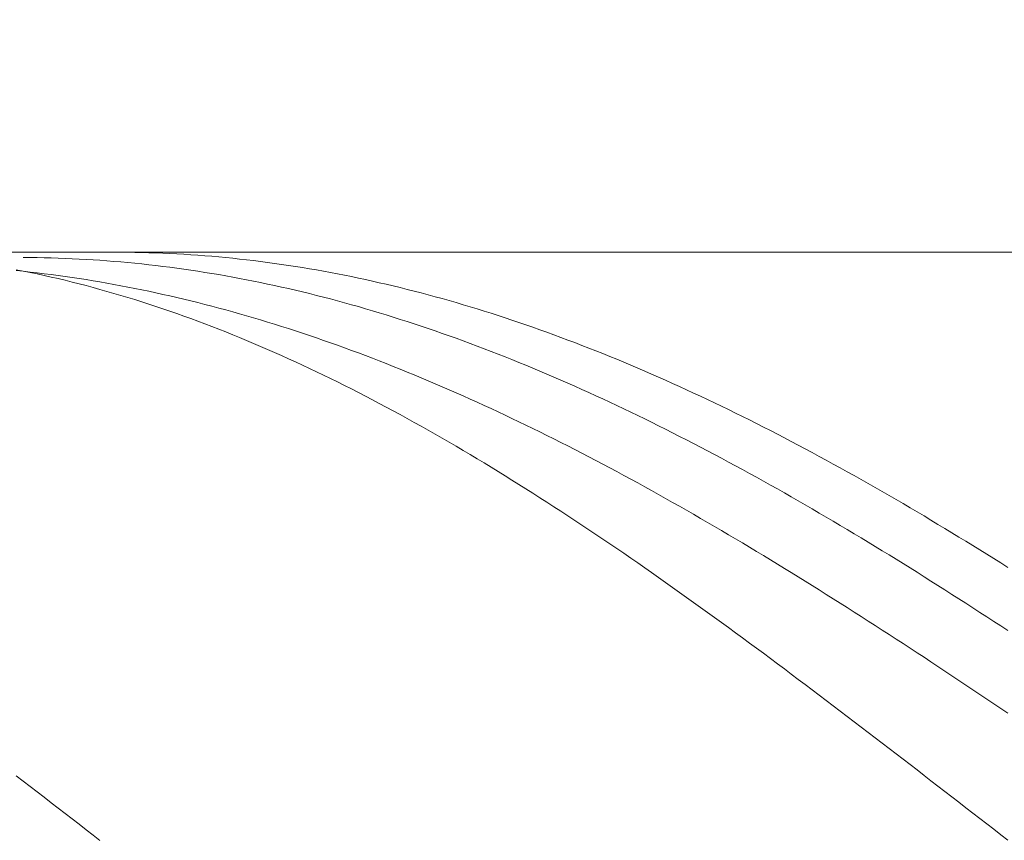
# Model space of a CAD drawing. Units: millimetres. Extents: x -135 to 143, y -100 to 100.
# Drawn here: x -18 to -4, y 1 to 13 of the extents above; entities that cross this region are included whole.
import ezdxf

# ---------------------------------------------------------------- set-up
doc = ezdxf.new("R2010")
doc.units = ezdxf.units.MM
doc.header["$MEASUREMENT"] = 0
doc.layers.get('0').update_dxf_attribs({"lineweight": 0})
doc.layers.add('Bemassung', color=7, linetype='Continuous', lineweight=0)
doc.layers.add('Geo', color=7, linetype='Continuous', lineweight=0)
doc.styles.get("Standard").update_dxf_attribs({"font": 'Arial'})
doc.dimstyles.new('BEM-ISBE', dxfattribs={"dimtxt": 2.5, "dimasz": 2.5, "dimexe": 1.25, "dimexo": 0.625, "dimtad": 1, "dimdec": 3, "dimzin": 0, "dimdsep": 46, "dimtxsty": 'Standard', "dimblk": 'VDDIM_DEFAULT', "dimcen": 0.09, "dimadec": 3, "dimazin": 0, "dimtol": 1, "dimtm": 1e-09, "dimtfac": 0.5, "dimtdec": 3, "dimtmove": 0, "dimatfit": 3, "dimfxl": 1, "dimtolj": 1, "dimtzin": 0, "dimarcsym": 0})

# ---------------------------------------------------------------- blocks, each defined once
blk = doc.blocks.new('VDDIM_DEFAULT')
at = {"linetype": 'Continuous'}
blk.add_hatch(color=0, dxfattribs=at).paths.add_polyline_path([(0, 0), (-1, -0.1665), (-1, 0.1665)], flags=0)
at = {"color": 0, "linetype": 'Continuous'}
blk.add_lwpolyline([(0, 0), (-1, -0.1665), (-1, 0.1665), (0, 0)], dxfattribs=at)
blk = doc.blocks.new('*D5')
at = {"layer": 'Bemassung', "color": 0, "lineweight": -2}
for p, q in [((-25.538, 0.649), (-25.538, -22.976)), ((6.462, -7.151), (6.462, -22.976)), ((3.962, -21.726), (-23.038, -21.726))]:
    blk.add_line(p, q, dxfattribs=at)
at = {"layer": 'Defpoints', "color": 0}
for p in [(-25.538, 1.274), (6.462, -6.526), (-25.538, -21.726)]:
    blk.add_point(p, dxfattribs=at)
at = {"layer": 'Bemassung', "color": 0, "lineweight": -2, "xscale": 2.5, "yscale": 2.5, "zscale": 2.5, "rotation": 180}
blk.add_blockref('VDDIM_DEFAULT', (-25.538, -21.726), dxfattribs=at)
at = {"layer": 'Bemassung', "color": 0, "lineweight": -2, "xscale": 2.5, "yscale": 2.5, "zscale": 2.5}
blk.add_blockref('VDDIM_DEFAULT', (6.462, -21.726), dxfattribs=at)
at = {"layer": 'Bemassung', "color": 0, "insert": (-9.538, -21.101), "char_height": 2.5, "attachment_point": 8}
blk.add_mtext('\\A1;32', dxfattribs=at)
blk = doc.blocks.new('*D7')
at = {"layer": 'Bemassung', "color": 0, "lineweight": -2}
for p, q in [((-25.538, 1.899), (-25.538, 45.524)), ((66.462, 8.899), (66.462, 45.524)), ((63.962, 44.274), (-23.038, 44.274))]:
    blk.add_line(p, q, dxfattribs=at)
at = {"layer": 'Defpoints', "color": 0}
for p in [(-25.538, 44.274), (66.462, 8.274), (-25.538, 1.274)]:
    blk.add_point(p, dxfattribs=at)
at = {"layer": 'Bemassung', "color": 0, "lineweight": -2, "xscale": 2.5, "yscale": 2.5, "zscale": 2.5, "rotation": 180}
blk.add_blockref('VDDIM_DEFAULT', (-25.538, 44.274), dxfattribs=at)
at = {"layer": 'Bemassung', "color": 0, "lineweight": -2, "xscale": 2.5, "yscale": 2.5, "zscale": 2.5}
blk.add_blockref('VDDIM_DEFAULT', (66.462, 44.274), dxfattribs=at)
at = {"layer": 'Bemassung', "color": 0, "insert": (20.462, 44.899), "char_height": 2.5, "attachment_point": 8}
blk.add_mtext('\\A1;92', dxfattribs=at)
blk = doc.blocks.new('*D8')
at = {"layer": 'Bemassung', "color": 0, "lineweight": -2}
for p, q in [((-25.538, 1.899), (-25.538, 30.349)), ((17.462, 9.899), (17.462, 30.349)), ((-23.038, 29.099), (14.962, 29.099))]:
    blk.add_line(p, q, dxfattribs=at)
at = {"layer": 'Defpoints', "color": 0}
for p in [(17.462, 29.099), (17.462, 9.274), (-25.538, 1.274)]:
    blk.add_point(p, dxfattribs=at)
at = {"layer": 'Bemassung', "color": 0, "lineweight": -2, "xscale": 2.5, "yscale": 2.5, "zscale": 2.5, "rotation": 180}
blk.add_blockref('VDDIM_DEFAULT', (-25.538, 29.099), dxfattribs=at)
at = {"layer": 'Bemassung', "color": 0, "lineweight": -2, "xscale": 2.5, "yscale": 2.5, "zscale": 2.5}
blk.add_blockref('VDDIM_DEFAULT', (17.462, 29.099), dxfattribs=at)
at = {"layer": 'Bemassung', "color": 0, "insert": (-4.038, 29.724), "char_height": 2.5, "attachment_point": 8}
blk.add_mtext('\\A1;43', dxfattribs=at)

msp = doc.modelspace()

# ---------------------------------------------------------------- linework, layer by layer
at = {"layer": 'Geo'}
for p, q in [((-25.138, 9.274), (6.462, 9.274)), ((-18.038, 9.1978), (-17.938, 9.1972)), ((-17.938, 9.1972), (-17.838, 9.1959)), ((-17.838, 9.1959), (-17.738, 9.1941)), ((-17.738, 9.1941), (-17.638, 9.1917)), ((-17.638, 9.1917), (-17.538, 9.1886)), ((-17.538, 9.1886), (-17.438, 9.185)), ((-17.438, 9.185), (-17.338, 9.1807)), ((-17.338, 9.1807), (-17.238, 9.1758)), ((-17.238, 9.1758), (-17.138, 9.1704)), ((-17.138, 9.1704), (-17.038, 9.1643)), ((-16.738, 9.274), (-16.638, 9.2738)), ((-16.638, 9.2738), (-16.538, 9.2729)), ((-16.538, 9.2729), (-16.438, 9.2714)), ((-16.438, 9.2714), (-16.338, 9.2693)), ((-16.338, 9.2693), (-16.238, 9.2666)), ((-16.238, 9.2666), (-16.138, 9.2633)), ((-16.138, 9.2633), (-16.038, 9.2594)), ((-16.038, 9.2594), (-15.938, 9.2548)), ((-15.938, 9.2548), (-15.838, 9.2496)), ((-15.838, 9.2496), (-15.738, 9.2439)), ((-15.738, 9.2439), (-15.638, 9.2375)), ((-15.638, 9.2375), (-15.538, 9.2305)), ((-15.538, 9.2305), (-15.438, 9.2229)), ((-15.438, 9.2229), (-15.338, 9.2147)), ((-15.338, 9.2147), (-15.238, 9.2059)), ((-15.238, 9.2059), (-15.138, 9.1965)), ((-15.138, 9.1965), (-15.038, 9.1864)), ((-15.038, 9.1864), (-14.938, 9.1758)), ((-14.938, 9.1758), (-14.838, 9.1645)), ((-17.038, 9.1643), (-16.938, 9.1576)), ((-16.938, 9.1576), (-16.838, 9.1503)), ((-16.838, 9.1503), (-16.738, 9.1424)), ((-16.738, 9.1424), (-16.638, 9.134)), ((-16.638, 9.134), (-16.538, 9.1249)), ((-16.538, 9.1249), (-16.438, 9.1152)), ((-16.438, 9.1152), (-16.338, 9.1049)), ((-16.338, 9.1049), (-16.238, 9.094)), ((-16.238, 9.094), (-16.138, 9.0825)), ((-16.138, 9.0825), (-16.038, 9.0704)), ((-16.038, 9.0704), (-15.938, 9.0577)), ((-15.938, 9.0577), (-15.838, 9.0444)), ((-15.838, 9.0444), (-15.738, 9.0305)), ((-15.738, 9.0305), (-15.638, 9.0161)), ((-14.838, 9.1645), (-14.738, 9.1527)), ((-14.738, 9.1527), (-14.638, 9.1402)), ((-14.638, 9.1402), (-14.538, 9.1272)), ((-14.538, 9.1272), (-14.438, 9.1135)), ((-14.438, 9.1135), (-14.338, 9.0993)), ((-14.338, 9.0993), (-14.238, 9.0844)), ((-14.238, 9.0844), (-14.138, 9.069)), ((-14.138, 9.069), (-14.038, 9.0529)), ((-14.038, 9.0529), (-13.938, 9.0363)), ((-13.938, 9.0363), (-13.838, 9.019)), ((-18.138, 9.0233), (-18.038, 9.0038)), ((-18.138, 9.0113), (-18.038, 9.0009)), ((-18.038, 9.0038), (-17.938, 8.9835)), ((-18.038, 9.0009), (-17.938, 8.9899)), ((-17.938, 8.9899), (-17.838, 8.9784)), ((-17.938, 8.9835), (-17.838, 8.9625)), ((-17.838, 8.9784), (-17.738, 8.9662)), ((-17.838, 8.9625), (-17.738, 8.9408)), ((-17.738, 8.9662), (-17.638, 8.9535)), ((-17.738, 8.9408), (-17.638, 8.9184)), ((-17.638, 8.9535), (-17.538, 8.9401)), ((-17.638, 8.9184), (-17.538, 8.8952)), ((-17.538, 8.9401), (-17.438, 8.9262)), ((-17.538, 8.8952), (-17.438, 8.8714)), ((-17.438, 8.9262), (-17.338, 8.9117)), ((-17.338, 8.9117), (-17.238, 8.8966)), ((-17.238, 8.8966), (-17.138, 8.8809)), ((-15.638, 9.0161), (-15.538, 9.001)), ((-15.538, 9.001), (-15.438, 8.9853)), ((-15.438, 8.9853), (-15.338, 8.9691)), ((-15.338, 8.9691), (-15.238, 8.9522)), ((-15.238, 8.9522), (-15.138, 8.9348)), ((-15.138, 8.9348), (-15.038, 8.9168)), ((-15.038, 8.9168), (-14.938, 8.8982)), ((-14.938, 8.8982), (-14.838, 8.879)), ((-13.838, 9.019), (-13.738, 9.0012)), ((-13.738, 9.0012), (-13.638, 8.9828)), ((-13.638, 8.9828), (-13.538, 8.9637)), ((-13.538, 8.9637), (-13.438, 8.9441)), ((-13.438, 8.9441), (-13.338, 8.9239)), ((-13.338, 8.9239), (-13.238, 8.9032)), ((-13.238, 8.9032), (-13.138, 8.8818)), ((-17.438, 8.8714), (-17.338, 8.8468)), ((-17.338, 8.8468), (-17.238, 8.8215)), ((-17.238, 8.8215), (-17.138, 8.7955)), ((-17.138, 8.8809), (-17.038, 8.8647)), ((-17.138, 8.7955), (-17.038, 8.7689)), ((-17.038, 8.8647), (-16.938, 8.8478)), ((-17.038, 8.7689), (-16.938, 8.7415)), ((-16.938, 8.8478), (-16.838, 8.8304)), ((-16.838, 8.8304), (-16.738, 8.8124)), ((-16.738, 8.8124), (-16.638, 8.7939)), ((-16.638, 8.7939), (-16.538, 8.7747)), ((-16.538, 8.7747), (-16.438, 8.755)), ((-16.438, 8.755), (-16.338, 8.7347)), ((-14.838, 8.879), (-14.738, 8.8592)), ((-14.738, 8.8592), (-14.638, 8.8389)), ((-14.638, 8.8389), (-14.538, 8.818)), ((-14.538, 8.818), (-14.438, 8.7965)), ((-14.438, 8.7965), (-14.338, 8.7744)), ((-14.338, 8.7744), (-14.238, 8.7517)), ((-14.238, 8.7517), (-14.138, 8.7285)), ((-13.138, 8.8818), (-13.038, 8.8599)), ((-13.038, 8.8599), (-12.938, 8.8373)), ((-12.938, 8.8373), (-12.838, 8.8142)), ((-12.838, 8.8142), (-12.738, 8.7905)), ((-12.738, 8.7905), (-12.638, 8.7663)), ((-12.638, 8.7663), (-12.538, 8.7414)), ((-16.938, 8.7415), (-16.838, 8.7134)), ((-16.838, 8.7134), (-16.738, 8.6846)), ((-16.738, 8.6846), (-16.638, 8.6552)), ((-16.638, 8.6552), (-16.538, 8.625)), ((-16.538, 8.625), (-16.438, 8.5942)), ((-16.338, 8.7347), (-16.238, 8.7138)), ((-16.238, 8.7138), (-16.138, 8.6924)), ((-16.138, 8.6924), (-16.038, 8.6704)), ((-16.038, 8.6704), (-15.938, 8.6478)), ((-15.938, 8.6478), (-15.838, 8.6246)), ((-15.838, 8.6246), (-15.738, 8.6009)), ((-14.138, 8.7285), (-14.038, 8.7047)), ((-14.038, 8.7047), (-13.938, 8.6803)), ((-13.938, 8.6803), (-13.838, 8.6554)), ((-13.838, 8.6554), (-13.738, 8.6299)), ((-13.738, 8.6299), (-13.638, 8.6038)), ((-13.638, 8.6038), (-13.538, 8.5772)), ((-12.538, 8.7414), (-12.438, 8.716)), ((-12.438, 8.716), (-12.338, 8.69)), ((-12.338, 8.69), (-12.238, 8.6635)), ((-12.238, 8.6635), (-12.138, 8.6364)), ((-12.138, 8.6364), (-12.038, 8.6087)), ((-12.038, 8.6087), (-11.938, 8.5805)), ((-16.438, 8.5942), (-16.338, 8.5627)), ((-16.338, 8.5627), (-16.238, 8.5305)), ((-16.238, 8.5305), (-16.138, 8.4976)), ((-16.138, 8.4976), (-16.038, 8.464)), ((-16.038, 8.464), (-15.938, 8.4298)), ((-15.738, 8.6009), (-15.638, 8.5767)), ((-15.638, 8.5767), (-15.538, 8.5518)), ((-15.538, 8.5518), (-15.438, 8.5265)), ((-15.438, 8.5265), (-15.338, 8.5005)), ((-15.338, 8.5005), (-15.238, 8.474)), ((-15.238, 8.474), (-15.138, 8.447)), ((-13.538, 8.5772), (-13.438, 8.55)), ((-13.438, 8.55), (-13.338, 8.5223)), ((-13.338, 8.5223), (-13.238, 8.494)), ((-13.238, 8.494), (-13.138, 8.4651)), ((-13.138, 8.4651), (-13.038, 8.4357)), ((-11.938, 8.5805), (-11.838, 8.5517)), ((-11.838, 8.5517), (-11.738, 8.5223)), ((-11.738, 8.5223), (-11.638, 8.4924)), ((-11.638, 8.4924), (-11.538, 8.462)), ((-11.538, 8.462), (-11.438, 8.4309)), ((-15.938, 8.4298), (-15.838, 8.3949)), ((-15.838, 8.3949), (-15.738, 8.3594)), ((-15.738, 8.3594), (-15.638, 8.3231)), ((-15.638, 8.3231), (-15.538, 8.2863)), ((-15.138, 8.447), (-15.038, 8.4194)), ((-15.038, 8.4194), (-14.938, 8.3913)), ((-14.938, 8.3913), (-14.838, 8.3626)), ((-14.838, 8.3626), (-14.738, 8.3333)), ((-14.738, 8.3333), (-14.638, 8.3036)), ((-13.038, 8.4357), (-12.938, 8.4058)), ((-12.938, 8.4058), (-12.838, 8.3753)), ((-12.838, 8.3753), (-12.738, 8.3442)), ((-12.738, 8.3442), (-12.638, 8.3126)), ((-11.438, 8.4309), (-11.338, 8.3994)), ((-11.338, 8.3994), (-11.238, 8.3673)), ((-11.238, 8.3673), (-11.138, 8.3346)), ((-11.138, 8.3346), (-11.038, 8.3014)), ((-15.538, 8.2863), (-15.438, 8.2487)), ((-15.438, 8.2487), (-15.338, 8.2106)), ((-15.338, 8.2106), (-15.238, 8.1717)), ((-14.638, 8.3036), (-14.538, 8.2733)), ((-14.538, 8.2733), (-14.438, 8.2424)), ((-14.438, 8.2424), (-14.338, 8.211)), ((-14.338, 8.211), (-14.238, 8.1791)), ((-14.238, 8.1791), (-14.138, 8.1467)), ((-12.638, 8.3126), (-12.538, 8.2805)), ((-12.538, 8.2805), (-12.438, 8.2478)), ((-12.438, 8.2478), (-12.338, 8.2146)), ((-12.338, 8.2146), (-12.238, 8.1809)), ((-12.238, 8.1809), (-12.138, 8.1467)), ((-11.038, 8.3014), (-10.938, 8.2677)), ((-10.938, 8.2677), (-10.838, 8.2334)), ((-10.838, 8.2334), (-10.738, 8.1986)), ((-10.738, 8.1986), (-10.638, 8.1633)), ((-15.238, 8.1717), (-15.138, 8.1323)), ((-15.138, 8.1323), (-15.038, 8.0921)), ((-15.038, 8.0921), (-14.938, 8.0514)), ((-14.938, 8.0514), (-14.838, 8.01)), ((-14.138, 8.1467), (-14.038, 8.1137)), ((-14.038, 8.1137), (-13.938, 8.0802)), ((-13.938, 8.0802), (-13.838, 8.0462)), ((-13.838, 8.0462), (-13.738, 8.0117)), ((-12.138, 8.1467), (-12.038, 8.1119)), ((-12.038, 8.1119), (-11.938, 8.0766)), ((-11.938, 8.0766), (-11.838, 8.0407)), ((-11.838, 8.0407), (-11.738, 8.0044)), ((-10.638, 8.1633), (-10.538, 8.1274)), ((-10.538, 8.1274), (-10.438, 8.0911)), ((-10.438, 8.0911), (-10.338, 8.0542)), ((-10.338, 8.0542), (-10.238, 8.0167)), ((-14.838, 8.01), (-14.738, 7.968)), ((-14.738, 7.968), (-14.638, 7.9254)), ((-14.638, 7.9254), (-14.538, 7.8821)), ((-13.738, 8.0117), (-13.638, 7.9767)), ((-13.638, 7.9767), (-13.538, 7.9411)), ((-13.538, 7.9411), (-13.438, 7.905)), ((-13.438, 7.905), (-13.338, 7.8685)), ((-11.738, 8.0044), (-11.638, 7.9675)), ((-11.638, 7.9675), (-11.538, 7.9302)), ((-11.538, 7.9302), (-11.438, 7.8923)), ((-10.238, 8.0167), (-10.138, 7.9788)), ((-10.138, 7.9788), (-10.038, 7.9403)), ((-10.038, 7.9403), (-9.938, 7.9014)), ((-9.938, 7.9014), (-9.838, 7.8619)), ((-14.538, 7.8821), (-14.438, 7.8382)), ((-14.438, 7.8382), (-14.338, 7.7938)), ((-14.338, 7.7938), (-14.238, 7.7487)), ((-13.338, 7.8685), (-13.238, 7.8314)), ((-13.238, 7.8314), (-13.138, 7.7938)), ((-13.138, 7.7938), (-13.038, 7.7557)), ((-13.038, 7.7557), (-12.938, 7.7171)), ((-11.438, 7.8923), (-11.338, 7.8539)), ((-11.338, 7.8539), (-11.238, 7.815)), ((-11.238, 7.815), (-11.138, 7.7756)), ((-11.138, 7.7756), (-11.038, 7.7357)), ((-9.838, 7.8619), (-9.738, 7.8219)), ((-9.738, 7.8219), (-9.638, 7.7814)), ((-9.638, 7.7814), (-9.538, 7.7405)), ((-14.238, 7.7487), (-14.138, 7.703)), ((-14.138, 7.703), (-14.038, 7.6567)), ((-14.038, 7.6567), (-13.938, 7.6098)), ((-12.938, 7.7171), (-12.838, 7.6781)), ((-12.838, 7.6781), (-12.738, 7.6385)), ((-12.738, 7.6385), (-12.638, 7.5984)), ((-11.038, 7.7357), (-10.938, 7.6953)), ((-10.938, 7.6953), (-10.838, 7.6544)), ((-10.838, 7.6544), (-10.738, 7.6131)), ((-9.538, 7.7405), (-9.438, 7.699)), ((-9.438, 7.699), (-9.338, 7.657)), ((-9.338, 7.657), (-9.238, 7.6146)), ((-9.238, 7.6146), (-9.138, 7.5716)), ((-13.938, 7.6098), (-13.838, 7.5623)), ((-13.838, 7.5623), (-13.738, 7.5142)), ((-13.738, 7.5142), (-13.638, 7.4656)), ((-12.638, 7.5984), (-12.538, 7.5579)), ((-12.538, 7.5579), (-12.438, 7.5169)), ((-12.438, 7.5169), (-12.338, 7.4754)), ((-12.338, 7.4754), (-12.238, 7.4334)), ((-10.738, 7.6131), (-10.638, 7.5712)), ((-10.638, 7.5712), (-10.538, 7.5289)), ((-10.538, 7.5289), (-10.438, 7.4861)), ((-10.438, 7.4861), (-10.338, 7.4428)), ((-9.138, 7.5716), (-9.038, 7.5282)), ((-9.038, 7.5282), (-8.938, 7.4843)), ((-8.938, 7.4843), (-8.838, 7.4399)), ((-13.638, 7.4656), (-13.538, 7.4163)), ((-13.538, 7.4163), (-13.438, 7.3665)), ((-13.438, 7.3665), (-13.338, 7.3161)), ((-12.238, 7.4334), (-12.138, 7.391)), ((-12.138, 7.391), (-12.038, 7.3481)), ((-12.038, 7.3481), (-11.938, 7.3047)), ((-10.338, 7.4428), (-10.238, 7.399)), ((-10.238, 7.399), (-10.138, 7.3548)), ((-10.138, 7.3548), (-10.038, 7.3101)), ((-8.838, 7.4399), (-8.738, 7.3951)), ((-8.738, 7.3951), (-8.638, 7.3498)), ((-8.638, 7.3498), (-8.538, 7.304)), ((-13.338, 7.3161), (-13.238, 7.2652)), ((-13.238, 7.2652), (-13.138, 7.2137)), ((-13.138, 7.2137), (-13.038, 7.1617)), ((-11.938, 7.3047), (-11.838, 7.2608)), ((-11.838, 7.2608), (-11.738, 7.2165)), ((-11.738, 7.2165), (-11.638, 7.1718)), ((-10.038, 7.3101), (-9.938, 7.2649)), ((-9.938, 7.2649), (-9.838, 7.2193)), ((-9.838, 7.2193), (-9.738, 7.1732)), ((-8.538, 7.304), (-8.438, 7.2577)), ((-8.438, 7.2577), (-8.338, 7.211)), ((-8.338, 7.211), (-8.238, 7.1639)), ((-13.038, 7.1617), (-12.938, 7.1091)), ((-12.938, 7.1091), (-12.838, 7.0559)), ((-12.838, 7.0559), (-12.738, 7.0022)), ((-11.638, 7.1718), (-11.538, 7.1266)), ((-11.538, 7.1266), (-11.438, 7.0809)), ((-11.438, 7.0809), (-11.338, 7.0348)), ((-9.738, 7.1732), (-9.638, 7.1267)), ((-9.638, 7.1267), (-9.538, 7.0797)), ((-9.538, 7.0797), (-9.438, 7.0323)), ((-8.238, 7.1639), (-8.138, 7.1163)), ((-8.138, 7.1163), (-8.038, 7.0682)), ((-8.038, 7.0682), (-7.938, 7.0197)), ((-12.738, 7.0022), (-12.638, 6.948)), ((-12.638, 6.948), (-12.538, 6.8933)), ((-11.338, 7.0348), (-11.238, 6.9883)), ((-11.238, 6.9883), (-11.138, 6.9413)), ((-11.138, 6.9413), (-11.038, 6.8939)), ((-9.438, 7.0323), (-9.338, 6.9844)), ((-9.338, 6.9844), (-9.238, 6.9361)), ((-9.238, 6.9361), (-9.138, 6.8874)), ((-7.938, 7.0197), (-7.838, 6.9707)), ((-7.838, 6.9707), (-7.738, 6.9214)), ((-7.738, 6.9214), (-7.638, 6.8716)), ((-12.538, 6.8933), (-12.438, 6.838)), ((-12.438, 6.838), (-12.338, 6.7822)), ((-12.338, 6.7822), (-12.238, 6.7259)), ((-11.038, 6.8939), (-10.938, 6.8461)), ((-10.938, 6.8461), (-10.838, 6.7978)), ((-10.838, 6.7978), (-10.738, 6.7491)), ((-9.138, 6.8874), (-9.038, 6.8382)), ((-9.038, 6.8382), (-8.938, 6.7886)), ((-8.938, 6.7886), (-8.838, 6.7386)), ((-7.638, 6.8716), (-7.538, 6.8213)), ((-7.538, 6.8213), (-7.438, 6.7707)), ((-7.438, 6.7707), (-7.338, 6.7196)), ((-12.238, 6.7259), (-12.138, 6.6691)), ((-12.138, 6.6691), (-12.038, 6.6117)), ((-10.738, 6.7491), (-10.638, 6.7)), ((-10.638, 6.7), (-10.538, 6.6505)), ((-10.538, 6.6505), (-10.438, 6.6005)), ((-8.838, 6.7386), (-8.738, 6.6882)), ((-8.738, 6.6882), (-8.638, 6.6373)), ((-8.638, 6.6373), (-8.538, 6.5861)), ((-7.338, 6.7196), (-7.238, 6.6681)), ((-7.238, 6.6681), (-7.138, 6.6161)), ((-12.038, 6.6117), (-11.938, 6.5539)), ((-11.938, 6.5539), (-11.838, 6.4956)), ((-11.838, 6.4956), (-11.738, 6.4368)), ((-10.438, 6.6005), (-10.338, 6.5502)), ((-10.338, 6.5502), (-10.238, 6.4994)), ((-10.238, 6.4994), (-10.138, 6.4483)), ((-8.538, 6.5861), (-8.438, 6.5344)), ((-8.438, 6.5344), (-8.338, 6.4823)), ((-7.138, 6.6161), (-7.038, 6.5638)), ((-7.038, 6.5638), (-6.938, 6.5111)), ((-6.938, 6.5111), (-6.838, 6.458)), ((-11.738, 6.4368), (-11.638, 6.3775)), ((-11.638, 6.3775), (-11.538, 6.3178)), ((-10.138, 6.4483), (-10.038, 6.3967)), ((-10.038, 6.3967), (-9.938, 6.3448)), ((-8.338, 6.4823), (-8.238, 6.4299)), ((-8.238, 6.4299), (-8.138, 6.377)), ((-8.138, 6.377), (-8.038, 6.3238)), ((-6.838, 6.458), (-6.738, 6.4044)), ((-6.738, 6.4044), (-6.638, 6.3505)), ((-6.638, 6.3505), (-6.538, 6.2962)), ((-11.538, 6.3178), (-11.438, 6.2576)), ((-11.438, 6.2576), (-11.338, 6.1969)), ((-9.938, 6.3448), (-9.838, 6.2925)), ((-9.838, 6.2925), (-9.738, 6.2398)), ((-9.738, 6.2398), (-9.638, 6.1867)), ((-8.038, 6.3238), (-7.938, 6.2701)), ((-7.938, 6.2701), (-7.838, 6.2161)), ((-7.838, 6.2161), (-7.738, 6.1617)), ((-6.538, 6.2962), (-6.438, 6.2415)), ((-6.438, 6.2415), (-6.338, 6.1864)), ((-11.338, 6.1969), (-11.238, 6.1357)), ((-11.238, 6.1357), (-11.138, 6.0741)), ((-11.138, 6.0741), (-11.038, 6.0121)), ((-9.638, 6.1867), (-9.538, 6.1332)), ((-9.538, 6.1332), (-9.438, 6.0794)), ((-9.438, 6.0794), (-9.338, 6.0251)), ((-7.738, 6.1617), (-7.638, 6.1069)), ((-7.638, 6.1069), (-7.538, 6.0518)), ((-6.338, 6.1864), (-6.238, 6.131)), ((-6.238, 6.131), (-6.138, 6.0751)), ((-6.138, 6.0751), (-6.038, 6.019)), ((-11.038, 6.0121), (-10.938, 5.9496)), ((-10.938, 5.9496), (-10.838, 5.8866)), ((-9.338, 6.0251), (-9.238, 5.9706)), ((-9.238, 5.9706), (-9.138, 5.9156)), ((-7.538, 6.0518), (-7.438, 5.9963)), ((-7.438, 5.9963), (-7.338, 5.9404)), ((-7.338, 5.9404), (-7.238, 5.8842)), ((-6.038, 6.019), (-5.938, 5.9624)), ((-5.938, 5.9624), (-5.838, 5.9055)), ((-10.838, 5.8866), (-10.738, 5.8233)), ((-10.738, 5.8233), (-10.638, 5.7595)), ((-9.138, 5.9156), (-9.038, 5.8603)), ((-9.038, 5.8603), (-8.938, 5.8047)), ((-8.938, 5.8047), (-8.838, 5.7487)), ((-7.238, 5.8842), (-7.138, 5.8276)), ((-7.138, 5.8276), (-7.038, 5.7707)), ((-5.838, 5.9055), (-5.738, 5.8482)), ((-5.738, 5.8482), (-5.638, 5.7906)), ((-5.638, 5.7906), (-5.538, 5.7326)), ((-10.638, 5.7595), (-10.538, 5.6953)), ((-10.538, 5.6953), (-10.438, 5.6307)), ((-8.838, 5.7487), (-8.738, 5.6924)), ((-8.738, 5.6924), (-8.638, 5.6357)), ((-7.038, 5.7707), (-6.938, 5.7134)), ((-6.938, 5.7134), (-6.838, 5.6558)), ((-6.838, 5.6558), (-6.738, 5.5978)), ((-5.538, 5.7326), (-5.438, 5.6743)), ((-5.438, 5.6743), (-5.338, 5.6157)), ((-10.438, 5.6307), (-10.338, 5.5656)), ((-10.338, 5.5656), (-10.238, 5.5002)), ((-10.238, 5.5002), (-10.138, 5.4344)), ((-8.638, 5.6357), (-8.538, 5.5787)), ((-8.538, 5.5787), (-8.438, 5.5214)), ((-8.438, 5.5214), (-8.338, 5.4637)), ((-6.738, 5.5978), (-6.638, 5.5395)), ((-6.638, 5.5395), (-6.538, 5.4809)), ((-5.338, 5.6157), (-5.238, 5.5567)), ((-5.238, 5.5567), (-5.138, 5.4974)), ((-10.138, 5.4344), (-10.038, 5.3682)), ((-10.038, 5.3682), (-9.938, 5.3016)), ((-8.338, 5.4637), (-8.238, 5.4057)), ((-8.238, 5.4057), (-8.138, 5.3474)), ((-6.538, 5.4809), (-6.438, 5.422)), ((-6.438, 5.422), (-6.338, 5.3627)), ((-6.338, 5.3627), (-6.238, 5.3032)), ((-5.138, 5.4974), (-5.038, 5.4378)), ((-5.038, 5.4378), (-4.938, 5.3778)), ((-4.938, 5.3778), (-4.838, 5.3176)), ((-9.938, 5.3016), (-9.838, 5.2346)), ((-9.838, 5.2346), (-9.738, 5.1673)), ((-8.138, 5.3474), (-8.038, 5.2888)), ((-8.038, 5.2888), (-7.938, 5.2299)), ((-7.938, 5.2299), (-7.838, 5.1707)), ((-6.238, 5.3032), (-6.138, 5.2433)), ((-6.138, 5.2433), (-6.038, 5.1831)), ((-4.838, 5.3176), (-4.738, 5.257)), ((-4.738, 5.257), (-4.638, 5.1961)), ((-9.738, 5.1673), (-9.638, 5.0996)), ((-9.638, 5.0996), (-9.538, 5.0315)), ((-7.838, 5.1707), (-7.738, 5.1112)), ((-7.738, 5.1112), (-7.638, 5.0514)), ((-6.038, 5.1831), (-5.938, 5.1226)), ((-5.938, 5.1226), (-5.838, 5.0619)), ((-4.638, 5.1961), (-4.538, 5.1349)), ((-4.538, 5.1349), (-4.438, 5.0735)), ((-9.538, 5.0315), (-9.438, 4.9631)), ((-9.438, 4.9631), (-9.338, 4.8944)), ((-7.638, 5.0514), (-7.538, 4.9913)), ((-7.538, 4.9913), (-7.438, 4.9309)), ((-5.838, 5.0619), (-5.738, 5.0008)), ((-5.738, 5.0008), (-5.638, 4.9395)), ((-5.638, 4.9395), (-5.538, 4.8778)), ((-4.438, 5.0735), (-4.338, 5.0117)), ((-4.338, 5.0117), (-4.238, 4.9496)), ((-4.238, 4.9496), (-4.138, 4.8873)), ((-9.338, 4.8944), (-9.238, 4.8253)), ((-9.238, 4.8253), (-9.138, 4.7559)), ((-7.438, 4.9309), (-7.338, 4.8702)), ((-7.338, 4.8702), (-7.238, 4.8093)), ((-7.238, 4.8093), (-7.138, 4.7481)), ((-5.538, 4.8778), (-5.438, 4.8159)), ((-5.438, 4.8159), (-5.338, 4.7538)), ((-4.138, 4.8873), (-4.038, 4.8247)), ((-4.038, 4.8247), (-3.938, 4.7618)), ((-9.138, 4.7559), (-9.038, 4.6861)), ((-9.038, 4.6861), (-8.938, 4.616)), ((-7.138, 4.7481), (-7.038, 4.6866)), ((-7.038, 4.6866), (-6.938, 4.6249)), ((-5.338, 4.7538), (-5.238, 4.6913)), ((-5.238, 4.6913), (-5.138, 4.6286)), ((-8.938, 4.616), (-8.838, 4.5457)), ((-8.838, 4.5457), (-8.738, 4.475)), ((-6.938, 4.6249), (-6.838, 4.5629)), ((-6.838, 4.5629), (-6.738, 4.5006)), ((-5.138, 4.6286), (-5.038, 4.5657)), ((-5.038, 4.5657), (-4.938, 4.5024)), ((-8.738, 4.475), (-8.638, 4.404)), ((-8.638, 4.404), (-8.538, 4.3327)), ((-6.738, 4.5006), (-6.638, 4.4381)), ((-6.638, 4.4381), (-6.538, 4.3754)), ((-6.538, 4.3754), (-6.438, 4.3124)), ((-4.938, 4.5024), (-4.838, 4.439)), ((-4.838, 4.439), (-4.738, 4.3753)), ((-4.738, 4.3753), (-4.638, 4.3113)), ((-8.538, 4.3327), (-8.438, 4.2612)), ((-8.438, 4.2612), (-8.338, 4.1893)), ((-6.438, 4.3124), (-6.338, 4.2492)), ((-6.338, 4.2492), (-6.238, 4.1858)), ((-4.638, 4.3113), (-4.538, 4.2472)), ((-4.538, 4.2472), (-4.438, 4.1828)), ((-8.338, 4.1893), (-8.238, 4.1172)), ((-8.238, 4.1172), (-8.138, 4.0449)), ((-6.238, 4.1858), (-6.138, 4.1221)), ((-6.138, 4.1221), (-6.038, 4.0582)), ((-4.438, 4.1828), (-4.338, 4.1181)), ((-4.338, 4.1181), (-4.238, 4.0533)), ((-8.138, 4.0449), (-8.038, 3.9722)), ((-8.038, 3.9722), (-7.938, 3.8993)), ((-6.038, 4.0582), (-5.938, 3.9941)), ((-5.938, 3.9941), (-5.838, 3.9298)), ((-4.238, 4.0533), (-4.138, 3.9883)), ((-4.138, 3.9883), (-4.038, 3.923)), ((-7.938, 3.8993), (-7.838, 3.8262)), ((-7.838, 3.8262), (-7.738, 3.7528)), ((-5.838, 3.9298), (-5.738, 3.8653)), ((-5.738, 3.8653), (-5.638, 3.8006)), ((-4.038, 3.923), (-3.938, 3.8575)), ((-7.738, 3.7528), (-7.638, 3.6792)), ((-7.638, 3.6792), (-7.538, 3.6054)), ((-5.638, 3.8006), (-5.538, 3.7357)), ((-5.538, 3.7357), (-5.438, 3.6707)), ((-5.438, 3.6707), (-5.338, 3.6054)), ((-7.538, 3.6054), (-7.438, 3.5314)), ((-7.438, 3.5314), (-7.338, 3.4571)), ((-5.338, 3.6054), (-5.238, 3.5399)), ((-5.238, 3.5399), (-5.138, 3.4743)), ((-7.338, 3.4571), (-7.238, 3.3827)), ((-5.138, 3.4743), (-5.038, 3.4085)), ((-5.038, 3.4085), (-4.938, 3.3426)), ((-7.238, 3.3827), (-7.138, 3.308)), ((-7.138, 3.308), (-7.038, 3.2332)), ((-4.938, 3.3426), (-4.838, 3.2765)), ((-4.838, 3.2765), (-4.738, 3.2102)), ((-7.038, 3.2332), (-6.938, 3.1581)), ((-6.938, 3.1581), (-6.838, 3.0829)), ((-4.738, 3.2102), (-4.638, 3.1438)), ((-4.638, 3.1438), (-4.538, 3.0773)), ((-6.838, 3.0829), (-6.738, 3.0076)), ((-6.738, 3.0076), (-6.638, 2.932)), ((-4.538, 3.0773), (-4.438, 3.0106)), ((-4.438, 3.0106), (-4.338, 2.9437)), ((-6.638, 2.932), (-6.538, 2.8563)), ((-6.538, 2.8563), (-6.438, 2.7805)), ((-4.338, 2.9437), (-4.238, 2.8768)), ((-4.238, 2.8768), (-4.138, 2.8097)), ((-6.438, 2.7805), (-6.338, 2.7045)), ((-6.338, 2.7045), (-6.238, 2.6284)), ((-4.138, 2.8097), (-4.038, 2.7425)), ((-4.038, 2.7425), (-3.938, 2.6752)), ((-6.238, 2.6284), (-6.138, 2.5522)), ((-6.138, 2.5522), (-6.038, 2.4758)), ((-6.038, 2.4758), (-5.938, 2.3994)), ((-5.938, 2.3994), (-5.838, 2.3228)), ((-5.838, 2.3228), (-5.738, 2.2461)), ((-5.738, 2.2461), (-5.638, 2.1694)), ((-5.638, 2.1694), (-5.538, 2.0925)), ((-5.538, 2.0925), (-5.438, 2.0156)), ((-5.438, 2.0156), (-5.338, 1.9386)), ((-5.338, 1.9386), (-5.238, 1.8616)), ((-5.238, 1.8616), (-5.138, 1.7845)), ((-18.138, 1.7789), (-18.038, 1.7018)), ((-18.038, 1.7018), (-17.938, 1.6246)), ((-5.138, 1.7845), (-5.038, 1.7073)), ((-5.038, 1.7073), (-4.938, 1.6301)), ((-17.938, 1.6246), (-17.838, 1.5473)), ((-4.938, 1.6301), (-4.838, 1.5529)), ((-4.838, 1.5529), (-4.738, 1.4756)), ((-17.838, 1.5473), (-17.738, 1.4701)), ((-17.738, 1.4701), (-17.638, 1.3928)), ((-4.738, 1.4756), (-4.638, 1.3984)), ((-17.638, 1.3928), (-17.538, 1.3155)), ((-17.538, 1.3155), (-17.438, 1.2382)), ((-4.638, 1.3984), (-4.538, 1.3211)), ((-4.538, 1.3211), (-4.438, 1.2438)), ((-17.438, 1.2382), (-17.338, 1.1609)), ((-17.338, 1.1609), (-17.238, 1.0837)), ((-4.438, 1.2438), (-4.338, 1.1665)), ((-4.338, 1.1665), (-4.238, 1.0892)), ((-17.238, 1.0837), (-17.138, 1.0064)), ((-17.138, 1.0064), (-17.038, 0.9292)), ((-4.238, 1.0892), (-4.138, 1.012)), ((-4.138, 1.012), (-4.038, 0.9347)), ((-17.038, 0.9292), (-16.938, 0.852)), ((-4.038, 0.9347), (-3.938, 0.8575))]:
    msp.add_line(p, q, dxfattribs=at)

# ---------------------------------------------------------------- dimensions: what is measured, and where the dimension line sits
at = {"layer": 'Bemassung'}
for base, p1, p2, override, picture, middle in [((-25.538, 44.274), (66.462, 8.274), (-25.538, 1.274), {"dimgap": 0.625, "dimlfac": 1, "dimzin": 8, "dimtol": 0, "dimlim": 0, "dimtp": 2, "dimtm": 0, "dimtzin": 8}, '*D7', (20.462, 46.1755)), ((17.462, 29.0993), (-25.538, 1.274), (17.462, 9.274), {"dimgap": 0.625, "dimlfac": 1, "dimzin": 8, "dimtol": 0, "dimlim": 0, "dimtzin": 8}, '*D8', (-4.038, 31.0016)), ((-25.538, -21.726), (6.462, -6.526), (-25.538, 1.274), {"dimgap": 0.625, "dimlfac": 1, "dimzin": 8, "dimtol": 0, "dimlim": 0, "dimtp": 2, "dimtm": 0, "dimtzin": 8}, '*D5', (-9.538, -19.8237))]:
    dim = msp.add_linear_dim(base=base, p1=p1, p2=p2, dimstyle='BEM-ISBE', override=override, dxfattribs=at)
    dim.commit()
    dim.dimension.update_dxf_attribs({"geometry": picture, "text_midpoint": middle})

doc.saveas('drawing.dxf')
